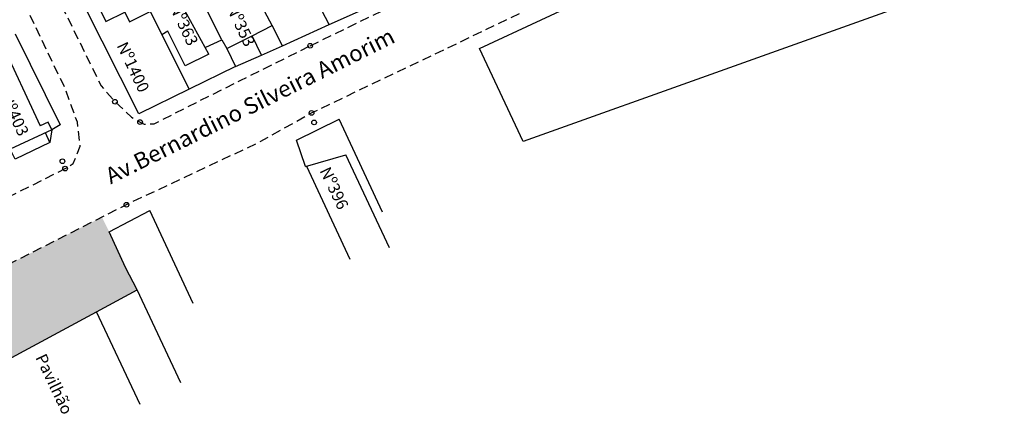
# Model space of a CAD drawing. Extents: x 17 to 967, y 13 to 607.
# Drawn here: x 355 to 487, y 93 to 146 of the extents above; entities that cross this region are included whole.
import ezdxf

# ---------------------------------------------------------------- set-up
doc = ezdxf.new("R2010")
doc.units = 0
doc.linetypes.add('CONTINUO', pattern=[0])
doc.linetypes.add('DASHED2', pattern=[0.375, 0.25, -0.125])
for name, color, linetype in [('A_FORMATO', 253, 'CONTINUOUS'), ('T-CERCA_MURO_TELA', 252, 'CONTINUOUS'), ('T-CONCRETO', 9, 'CONTINUOUS'), ('T-EDIF', 252, 'CONTINUOUS'), ('T-MFIO-EXI', 7, 'DASHED2'), ('T-TEXTM', 7, 'CONTINUOUS'), ('T-TEXTP', 252, 'CONTINUOUS'), ('T-VEGETACAO', 111, 'CONTINUOUS')]:
    doc.layers.add(name, color=color, linetype=linetype)

msp = doc.modelspace()

# ---------------------------------------------------------------- hatches: boundary and pattern name
at = {"layer": 'T-CONCRETO', "ltscale": 5}
h = msp.add_hatch(dxfattribs=at)
h.set_pattern_fill('ANGLE', color=256, scale=1.563705, angle=-90, style=0)
h.set_pattern_definition([(270, (-525978.60706, 59239.62043), (0.430018875, -8e-17), [0.312741, -0.117277875]), (360, (-525978.60706, 59239.62043), (1e-16, 0.430018875), [0.312741, -0.117277875])])
h.paths.add_polyline_path([(348.97, 98.01), (370.92, 109.82), (369.35, 112.82), (367.16, 117.61), (366.17, 119.57), (343.63, 108.13), (347.81, 100.35)])
at = {"layer": 'T-VEGETACAO', "linetype": 'CONTINUO', "ltscale": 5}
h = msp.add_hatch(dxfattribs=at)
h.set_pattern_fill('GRASS', color=256, scale=0.781852, angle=-90, style=0)
h.set_pattern_definition([(360, (-525978.1579, 59239.17125), (0.5528532045, 0.5528532045), [0.1465973437, -0.959109066]), (315, (-525978.1579, 59239.17125), (0.5528532046, 0.5528532046), [0.1465973437, -0.6352551562]), (45, (-525978.1579, 59239.17125), (-0.5528532046, 0.5528532046), [0.1465973438, -0.6352551563])])
edge = h.paths.add_edge_path()
edge.add_line((347.13, 162), (346.23, 163.84))
edge.add_line((346.23, 163.84), (347.75, 164.58))
edge.add_arc((348.04, 164.68), 0.313, 90, 198.7241, ccw=False)
edge.add_arc((348.04, 164.68), 0.313, -60.8897, 90, ccw=False)
edge.add_line((348.2, 164.4), (348.32, 164.16))
edge.add_line((348.32, 164.16), (349.01, 162.76))
edge.add_ellipse((349.22, 162.29), major_axis=(0.368, -0.368), ratio=1, start_angle=389.9446, end_angle=606.9568, ccw=False)
edge.add_line((349.72, 162.15), (374.84, 163.67))
edge.add_arc((362.54, 367.52), 204.22, -86.5484, -84.196)
edge.add_line((383.2, 164.35), (382.74, 172.47))
edge.add_arc((362.54, 367.52), 196.09, -86.5492, -84.0876, ccw=False)
edge.add_line((374.35, 171.79), (324.85, 168.8))
edge.add_line((324.85, 168.8), (326.01, 160.72))
edge.add_line((326.01, 160.72), (347.13, 162))
h.paths.add_polyline_path([(345.66, 164.69, -1), (345.66, 164.06, -1)], flags=17)
h.paths.add_polyline_path([(342, 170), (349.74, 169.61), (349.82, 171.3), (342.09, 171.69)], flags=25)
h.paths.add_polyline_path([(346.32, 177.31), (363.72, 141.78), (360.77, 140.34), (343.37, 175.86)], flags=9)

# ---------------------------------------------------------------- linework, layer by layer
at = {"layer": 'A_FORMATO', "ltscale": 5}
for centre in [(394.05, 142.53), (367.93, 135.04), (394.23, 133.54), (371.29, 132.3), (394.58, 132.26), (360.9, 127.05), (361.26, 126.07), (369.47, 121.22)]:
    msp.add_circle(centre, 0.313, dxfattribs=at)
at = {"layer": 'T-CERCA_MURO_TELA', "ltscale": 5}
msp.add_line((486.93, 152.74), (422.55, 129.71), dxfattribs=at)
at = {"layer": 'T-CERCA_MURO_TELA', "ltscale": 5, "flags": 128}
for points in [[(416.73, 142.16), (449.73, 157.59)], [(390.33, 142.51), (396.6, 145.4), (393.66, 151.07)], [(396.6, 145.4), (402.52, 148.03), (400.77, 151.5)], [(377.85, 136.7), (371.14, 133.4), (363.76, 148.03)], [(387.54, 141.28), (390.33, 142.51), (388.96, 145.23)], [(354.56, 144.15), (360.58, 131.92), (359.47, 131.28), (359.22, 129.59)], [(382.88, 142.15), (384.05, 139.75), (387.54, 141.28), (386.3, 143.88)], [(422.55, 129.71), (416.73, 142.16)], [(384.05, 139.75), (377.85, 136.7)], [(393.44, 126.34), (392.2, 129.88), (397.91, 132.7)], [(403.73, 120.25), (397.91, 132.7)], [(365.48, 106.9), (370.92, 109.82), (369.35, 112.82), (367.16, 117.61), (372.59, 120.46)], [(378.41, 108.01), (372.59, 120.46)]]:
    msp.add_lwpolyline(points, dxfattribs=at)
at = {"layer": 'T-EDIF', "ltscale": 5}
msp.add_line((367.78, 150.02), (369.89, 145.75), dxfattribs=at)
at = {"layer": 'T-EDIF', "ltscale": 5, "flags": 128}
for points in [[(355.31, 166.67), (359.64, 168.83), (359.57, 169.14), (359.89, 169.28), (359.69, 169.81), (360, 170.2), (360.68, 170.49), (365.9, 160.4), (366.21, 159.81), (370.39, 151.69), (374.18, 144), (377.85, 136.7)], [(382.88, 142.15), (386.3, 143.88), (388.96, 145.23), (385.33, 152.05), (382.86, 156.94), (380.57, 155.64), (382.19, 152.27), (378.69, 150.44)], [(360.59, 154.27), (363.76, 148.03), (365.27, 148.78), (366.7, 145.78)], [(380.11, 142.35), (382.21, 143.33), (379.42, 148.97)], [(380.47, 141.43), (377.06, 147.68)], [(366.7, 145.78), (369.25, 147.04)], [(369.89, 145.75), (372.65, 147.11)], [(380.47, 141.43), (377.31, 139.84), (375.01, 144.48), (374.18, 144)], [(352.6, 143.24), (357.94, 131.8)], [(382.21, 143.33), (382.88, 142.15)], [(358.99, 132.29), (357.94, 131.8)], [(359.47, 131.28), (358.99, 132.29)], [(359.47, 131.28), (353.91, 128.68)], [(359.22, 129.59), (358.62, 130.88)], [(359.22, 129.59), (354.58, 127.34), (354.12, 128.24)], [(393.44, 126.34), (398.84, 127.92)], [(404.66, 115.46), (398.84, 127.92)], [(399.42, 113.88), (393.6, 126.34)], [(376.74, 97.36), (370.92, 109.82)], [(348.97, 98.01), (365.48, 106.9)], [(371.29, 94.44), (365.48, 106.9)]]:
    msp.add_lwpolyline(points, dxfattribs=at)
at = {"layer": 'T-MFIO-EXI', "ltscale": 5}
msp.add_line((394.05, 142.53), (404.28, 147.52), dxfattribs=at)
at = {"layer": 'T-MFIO-EXI', "ltscale": 5, "flags": 128}
for points in [[(353.2, 169.88), (351.96, 168.4), (352.02, 166.14), (354.66, 160.73), (360.89, 147.73), (366.08, 137.15), (367.96, 135.01), (370.15, 132.98), (371.29, 132.3), (371.83, 132.01), (373.17, 132.08), (378.83, 134.95), (384.75, 137.91), (394.05, 142.53)], [(348.58, 119.72), (361.26, 126.07), (362.34, 126.76), (363.29, 129.08), (362.9, 132.28), (361.21, 136.93), (352.34, 155.41)], [(343.63, 108.13), (347.08, 109.89), (370.22, 121.62), (386.92, 129.46), (394.23, 133.54), (422.46, 147.04)]]:
    msp.add_lwpolyline(points, dxfattribs=at)

# ---------------------------------------------------------------- texts
at = {"layer": 'T-TEXTM', "ltscale": 5, "insert": (366.39, 125.9), "char_height": 2.1892, "width": 1459.6625, "attachment_point": 1, "rotation": 26.5848}
msp.add_mtext('\\Fromans.shx;Av.Bernardino Silveira Amorim', dxfattribs=at)
at = {"layer": 'T-TEXTP'}
for s, p in [('Nº363', (375.16, 147.76, 11.02)), ('Nº353', (382.79, 147.64, 11.02)), ('Nº1400', (368.12, 142.57, 11.02)), ('Nº403', (352.51, 135.65, 11.02)), ('Nº396', (395.28, 125.81, 11.02)), ('Pavilhão', (357.25, 100.77, 11.02))]:
    msp.add_text(s, height=1.564, rotation=295.383, dxfattribs=at).set_placement(p)

doc.saveas('drawing.dxf')
